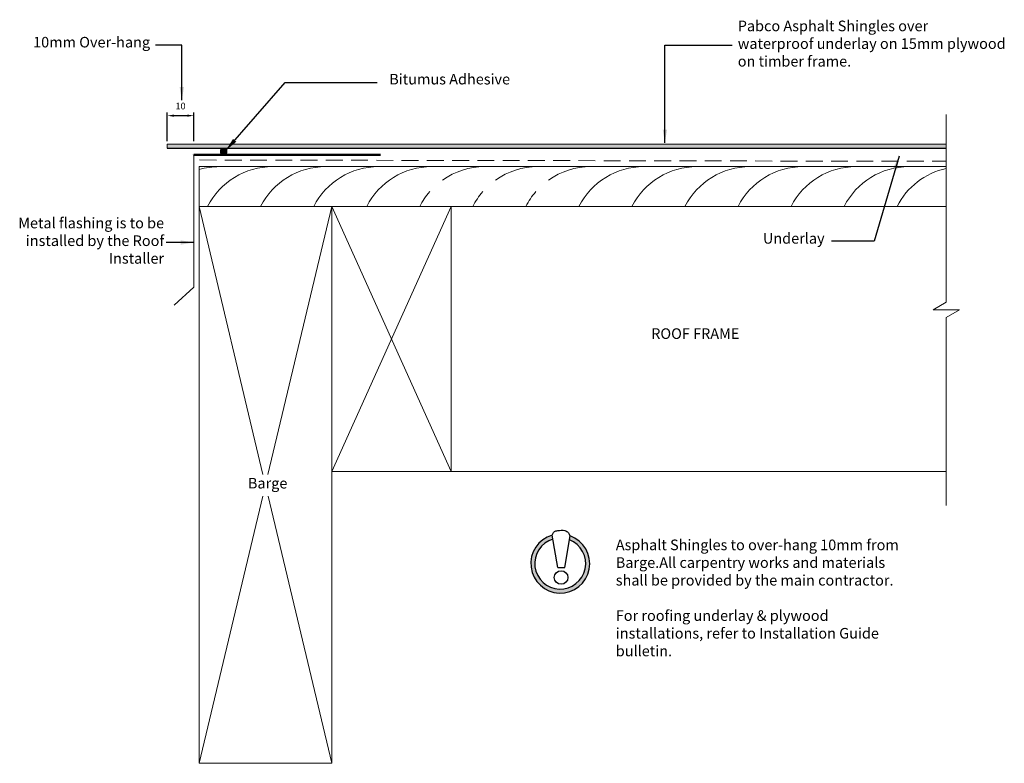
# Model space of a CAD drawing. Units: millimetres. Extents: x 49 to 420, y 43 to 324.
import ezdxf

# ---------------------------------------------------------------- set-up
doc = ezdxf.new("R2010")
doc.units = ezdxf.units.MM
doc.linetypes.add('DASHED2', pattern=[9.525, 6.35, -3.175])
for name, color, linetype, lineweight in [('0.13', 30, 'Continuous', 13), ('0.15 - dashed Underlay', 3, 'DASHED2', 15), ('0.20', 7, 'Continuous', 20), ('0.30', 5, 'Continuous', 30), ('0.50', 7, 'Continuous', 50), ('dim', 12, 'Continuous', 13), ('light grey', 253, 'Continuous', 20)]:
    doc.layers.add(name, color=color, linetype=linetype, lineweight=lineweight)
doc.styles.add('Rockcote', font='stylu.ttf')
doc.styles.get("Standard").update_dxf_attribs({"font": 'stylu.ttf'})
doc.dimstyles.new('ISO-25', dxfattribs={"dimtxt": 2.5, "dimasz": 2.5, "dimexe": 1.25, "dimexo": 0.625, "dimtad": 1, "dimtxsty": 'Standard', "dimcen": 2.5, "dimadec": 0, "dimazin": 0, "dimtfac": 1, "dimtmove": 0, "dimatfit": 3, "dimfxl": 0, "dimarcsym": 0})
doc.dimstyles.new('Rockcote', dxfattribs={"dimtxt": 2.5, "dimasz": 5, "dimexe": 1.25, "dimexo": 0.625, "dimtad": 1, "dimdec": 0, "dimdsep": 46, "dimtxsty": 'Rockcote', "dimcen": 2.5, "dimadec": 0, "dimazin": 0, "dimtfac": 1, "dimtdec": 0, "dimtmove": 0, "dimatfit": 3, "dimfxl": 0, "dimarcsym": 0})

# ---------------------------------------------------------------- blocks, each defined once
blk = doc.blocks.new('*D0')
at = {"layer": 'Defpoints', "color": 0}
for p in [(114.16, 287.63), (104.16, 277.4), (114.16, 277.4)]:
    blk.add_point(p, dxfattribs=at)
at = {"layer": 'dim', "color": 0, "lineweight": -2}
for p, q in [((104.16, 278.02), (104.16, 288.88)), ((106.66, 287.63), (111.66, 287.63)), ((114.16, 278.02), (114.16, 288.88))]:
    blk.add_line(p, q, dxfattribs=at)
at = {"layer": 'dim', "color": 0}
for points in [[(106.66, 288.05), (106.66, 287.22), (104.16, 287.63)], [(111.66, 288.05), (111.66, 287.22), (114.16, 287.63)]]:
    blk.add_solid(points, dxfattribs=at)
at = {"layer": 'dim', "color": 0, "insert": (109.16, 290.93), "char_height": 2.5, "attachment_point": 5}
blk.add_mtext('10', dxfattribs=at)

msp = doc.modelspace()

# ---------------------------------------------------------------- hatches: boundary and pattern name
msp.add_hatch(color=256).paths.add_polyline_path([(256.011, 129.182), (255.758, 127.677, -6.050785), (249.583, 127.912), (249.326, 129.399, 6.4857515)])
at = {"layer": '0.20'}
h = msp.add_hatch(dxfattribs=at)
h.set_pattern_fill('AR-SAND', color=256, scale=0.05, style=0)
h.paths.add_polyline_path([(397.887, 276.898), (104.163, 276.898), (104.163, 275.398), (397.887, 275.398)])
at = {"layer": 'light grey'}
for points in [[(397.887, 276.898), (104.163, 276.898), (104.163, 275.398), (397.887, 275.398)], [(126.663, 274.148, 1), (124.163, 274.148, 1)]]:
    msp.add_hatch(color=256, dxfattribs=at).paths.add_polyline_path(points)

# ---------------------------------------------------------------- linework, layer by layer
for p, q in [((251.437, 117.193), (249.326, 129.399)), ((253.996, 117.193), (256.011, 129.182)), ((251.437, 117.193), (253.996, 117.193))]:
    msp.add_line(p, q)
msp.add_circle((252.646, 113.466), 2.569)
for radius, start, end in [(11.103, 105.67362, 70.6133), (9.603, 106.59333, 69.05604)]:
    msp.add_arc((252.326, 118.708), radius, start, end)
msp.add_spline([(249.326, 129.399), (249.836, 130.433), (250.618, 131.015), (251.371, 131.137), (254.051, 131.172), (254.822, 130.875), (255.382, 130.35), (256.011, 129.182)], degree=3)
at = {"layer": '0.13'}
for p, q in [((104.163, 276.898), (397.887, 276.898)), ((104.163, 275.398), (104.163, 276.898)), ((140.217, 152.37), (116.163, 253.398)), ((166.163, 253.398), (142.108, 152.37)), ((166.163, 253.398), (211.163, 153.398)), ((211.163, 253.398), (166.163, 153.398)), ((140.14, 144.101), (116.163, 43.398)), ((166.163, 43.398), (142.186, 144.101))]:
    msp.add_line(p, q, dxfattribs=at)
msp.add_circle((125.413, 274.148), 1.25, dxfattribs=at)
for centre, start, end in [((123.782, 241.029), 89.93304, 106.16473), ((143.782, 241.029), 89.93304, 153.13258), ((163.782, 241.029), 89.93304, 153.13258), ((183.782, 241.029), 89.93304, 153.13258), ((203.782, 241.029), 89.93304, 153.13258), ((223.782, 241.029), 89.93304, 125.48992), ((243.782, 241.029), 89.93304, 125.48992), ((263.782, 241.029), 89.93304, 125.48992), ((283.782, 241.029), 89.93304, 153.13258), ((303.782, 241.029), 89.93304, 153.13258), ((323.782, 241.029), 89.93304, 153.13258), ((343.782, 241.029), 89.93304, 153.13258), ((363.782, 241.029), 89.93304, 153.13258), ((383.782, 241.029), 89.93304, 153.13258), ((403.782, 241.029), 102.43878, 153.13258), ((223.782, 241.029), 139.03542, 153.13258), ((243.782, 241.029), 139.03542, 153.13258), ((263.782, 241.029), 139.03542, 153.13258)]:
    msp.add_arc(centre, 27.369, start, end, dxfattribs=at)
at = {"layer": '0.15 - dashed Underlay'}
msp.add_line((116.333, 270.912), (397.887, 270.412), dxfattribs=at)
at = {"layer": '0.20'}
for p, q in [((114.163, 272.898), (114.163, 222.898)), ((116.163, 268.398), (397.887, 268.398)), ((116.163, 253.398), (116.163, 268.398)), ((166.163, 253.398), (397.887, 253.398)), ((114.163, 222.898), (106.78, 216.152)), ((166.163, 153.398), (397.887, 153.398))]:
    msp.add_line(p, q, dxfattribs=at)
for points in [[(116.163, 43.398), (116.163, 253.398), (166.163, 253.398), (166.163, 43.398)], [(211.163, 153.398), (166.163, 153.398), (166.163, 253.398), (211.163, 253.398)]]:
    msp.add_lwpolyline(points, close=True, dxfattribs=at)
at = {"layer": '0.30'}
msp.add_line((104.163, 275.398), (397.887, 275.398), dxfattribs=at)
at = {"layer": '0.50'}
msp.add_lwpolyline([(184.53, 272.885), (178.389, 272.898), (114.163, 272.898), (114.163, 272.898)], dxfattribs=at)
at = {"layer": 'dim'}
for p, q in [((397.887, 217.285), (397.887, 288.114)), ((392.887, 214.398), (397.887, 217.285)), ((402.887, 214.398), (392.887, 214.398)), ((397.887, 211.511), (402.887, 214.398)), ((397.887, 140.681), (397.887, 211.511))]:
    msp.add_line(p, q, dxfattribs=at)

# ---------------------------------------------------------------- texts
at = {"layer": '0.20', "char_height": 4}
for s, insert, width, attachment_point in [('Pabco Asphalt Shingles over waterproof underlay on 15mm plywood on timber frame.', (319.264, 323.476), 101.27619, 1), ('10mm Over-hang', (97.675, 317.343), 51.5619, 3), ('Bitumus Adhesive', (187.861, 298.149), 56.77778, 7), ('Metal flashing is to be installed by the Roof Installer', (102.964, 249.144), 69.57778, 3), ('Underlay', (328.749, 238.11), 25.46032, 7), ('ROOF FRAME', (286.628, 207.434), 41.96667, 1), ('Barge', (142.002, 151.036), 40.48485, 2), ('Asphalt Shingles to over-hang 10mm from Barge.\\P\\PAll carpentry works and materials shall be provided by the main contractor.\\P\\PFor roofing underlay & plywood installations, refer to Installation Guide bulletin.', (273.269, 127.771), 107.88148, 1)]:
    msp.add_mtext(s, dxfattribs=dict(at, insert=insert, width=width, attachment_point=attachment_point))

# ---------------------------------------------------------------- dimensions: what is measured, and where the dimension line sits
at = {"layer": 'dim'}
dim = msp.add_linear_dim(base=(114.163, 287.633), p1=(104.163, 277.398), p2=(114.163, 277.398), dimstyle='ISO-25', override={"dimgap": 2}, dxfattribs=at)
dim.commit()
dim.dimension.update_dxf_attribs({"geometry": '*D0', "text_midpoint": (109.163, 290.928)})

# ---------------------------------------------------------------- leaders
for points in [[(109.63, 293.447), (109.623, 314.203), (99.765, 314.203)], [(291.784, 277.398), (291.795, 314.203), (317.213, 314.203)], [(126.26, 274.546), (148.611, 300.115), (183.3, 300.115)], [(380.064, 272.398), (370.665, 240.288), (354.638, 240.288)]]:
    msp.add_leader(points, dimstyle='ISO-25', override={"dimasz": 5}, dxfattribs=at)
msp.add_leader([(114.163, 239.804), (103.764, 239.804)], dimstyle='Rockcote', dxfattribs=at)

doc.saveas('drawing.dxf')
